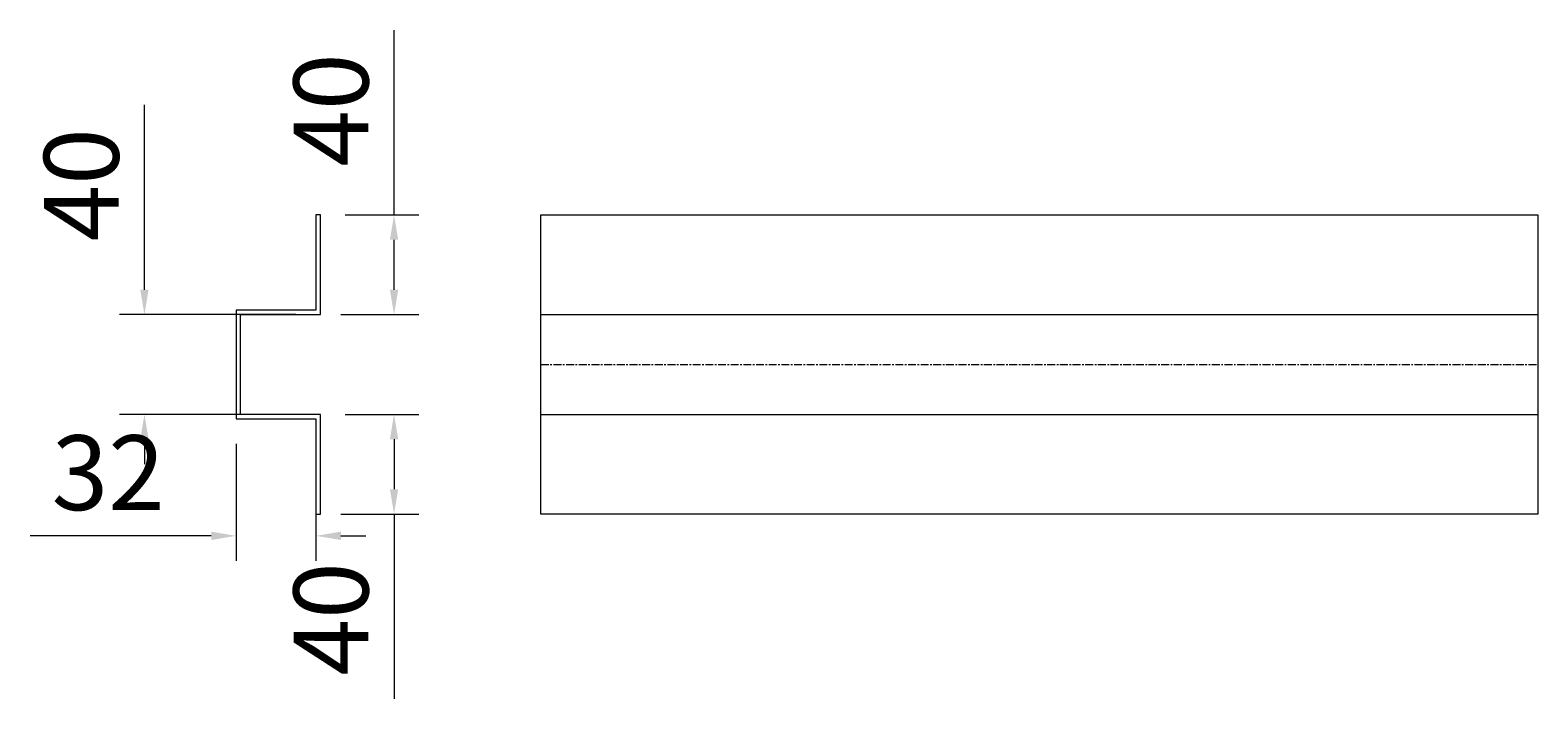
# Model space of a CAD drawing. Units: millimetres. Extents: x -4 to 1624, y 0 to 2272.
# Drawn here: x 19 to 623, y 0 to 268 of the extents above; entities that cross this region are included whole.
import ezdxf

# ---------------------------------------------------------------- set-up
doc = ezdxf.new("R2010")
doc.units = ezdxf.units.MM
doc.linetypes.add('CENTER', pattern=[50.8, 31.75, -6.35, 6.35, -6.35])
doc.layers.get('Defpoints').update_dxf_attribs({"lineweight": 0})
doc.layers.add('002-FIXFAST-BRACKETS Centres', color=7, linetype='Continuous', lineweight=0, true_color=0x000000)
doc.layers.add('007_SLV_Panel', color=54, linetype='Continuous', lineweight=0)
doc.styles.add('Arial', font='arial.ttf')
doc.dimstyles.new('FIXFAST2025', dxfattribs={"dimtxt": 3, "dimasz": 2, "dimexe": 2, "dimexo": 5, "dimgap": 1, "dimtad": 1, "dimdec": 0, "dimzin": 0, "dimdsep": 46, "dimtxsty": 'Arial', "dimcen": 1, "dimclrd": 256, "dimclre": 256, "dimclrt": 256, "dimadec": 0, "dimazin": 0, "dimtfac": 1, "dimtdec": 0, "dimtofl": 0, "dimtmove": 0, "dimatfit": 3, "dimfxl": 1, "dimtfillclr": 256, "dimtolj": 1, "dimtzin": 0, "dimlwd": -1, "dimlwe": -1, "dimarcsym": 0})

# ---------------------------------------------------------------- blocks, each defined once
blk = doc.blocks.new('*U42')
at = {"color": 0, "lineweight": -2, "ltscale": 0.1}
for points in [[(0, -60), (0, -20), (0, 20), (0, 60), (400, 60), (400, -60), (0, -60)], [(0, 20), (400, 20)], [(0, -20), (400, -20)]]:
    blk.add_lwpolyline(points, dxfattribs=at)
at = {"color": 0, "linetype": 'CENTER', "lineweight": -2, "ltscale": 0.1}
blk.add_lwpolyline([(0, 0), (400, 0)], dxfattribs=at)
blk = doc.blocks.new('*D72')
at = {"layer": '002-FIXFAST-BRACKETS Centres', "ltscale": 0.1, "transparency": 16777216}
for p, q in [((145, 114.08), (174.55, 114.08)), ((164.55, 104.08), (164.55, 84.08)), ((143.2, 74.08), (174.55, 74.08)), ((164.55, 74.08), (164.55, 0))]:
    blk.add_line(p, q, dxfattribs=at)
for points in [[(162.88, 104.08), (166.22, 104.08), (164.55, 114.08)], [(162.88, 84.08), (166.22, 84.08), (164.55, 74.08)]]:
    blk.add_solid(points, dxfattribs=at)
at = {"layer": 'Defpoints', "color": 0, "ltscale": 0.1, "transparency": 16777216}
for p in [(135, 114.08), (133.2, 74.08), (164.55, 74.08)]:
    blk.add_point(p, dxfattribs=at)
at = {"layer": '002-FIXFAST-BRACKETS Centres', "ltscale": 0.1, "transparency": 16777216, "insert": (139.23, 32.04), "char_height": 30, "attachment_point": 5, "rotation": 90, "style": 'Arial'}
blk.add_mtext('\\A1;40', dxfattribs=at)
blk = doc.blocks.new('*D73')
at = {"layer": '002-FIXFAST-BRACKETS Centres', "ltscale": 0.1, "transparency": 16777216}
for p, q in [((164.55, 194.08), (164.55, 268.16)), ((145, 194.08), (174.55, 194.08)), ((164.55, 164.08), (164.55, 184.08)), ((143.2, 154.08), (174.55, 154.08))]:
    blk.add_line(p, q, dxfattribs=at)
for points in [[(162.88, 184.08), (166.22, 184.08), (164.55, 194.08)], [(162.88, 164.08), (166.22, 164.08), (164.55, 154.08)]]:
    blk.add_solid(points, dxfattribs=at)
at = {"layer": 'Defpoints', "color": 0, "ltscale": 0.1, "transparency": 16777216}
for p in [(135, 194.08), (133.2, 154.08), (164.55, 154.08)]:
    blk.add_point(p, dxfattribs=at)
at = {"layer": '002-FIXFAST-BRACKETS Centres', "ltscale": 0.1, "transparency": 16777216, "insert": (139.23, 236.12), "char_height": 30, "attachment_point": 5, "rotation": 90, "style": 'Arial'}
blk.add_mtext('\\A1;40', dxfattribs=at)
blk = doc.blocks.new('*D74')
at = {"layer": '002-FIXFAST-BRACKETS Centres', "ltscale": 0.1, "transparency": 16777216}
for p, q in [((64.41, 164.08), (64.41, 238.16)), ((125.08, 154.08), (54.41, 154.08)), ((123.28, 114.08), (54.41, 114.08)), ((64.41, 104.08), (64.41, 94.08))]:
    blk.add_line(p, q, dxfattribs=at)
for points in [[(62.74, 164.08), (66.08, 164.08), (64.41, 154.08)], [(62.74, 104.08), (66.08, 104.08), (64.41, 114.08)]]:
    blk.add_solid(points, dxfattribs=at)
at = {"layer": 'Defpoints', "color": 0, "ltscale": 0.1, "transparency": 16777216}
for p in [(135.08, 154.08), (64.41, 114.08), (133.28, 114.08)]:
    blk.add_point(p, dxfattribs=at)
at = {"layer": '002-FIXFAST-BRACKETS Centres', "ltscale": 0.1, "transparency": 16777216, "insert": (39.09, 206.12), "char_height": 30, "attachment_point": 5, "rotation": 90, "style": 'Arial'}
blk.add_mtext('\\A1;40', dxfattribs=at)
blk = doc.blocks.new('*D75')
at = {"layer": '002-FIXFAST-BRACKETS Centres', "ltscale": 0.1, "transparency": 16777216}
for p, q in [((101.2, 102.28), (101.2, 55.37)), ((133.2, 102.28), (133.2, 55.37)), ((91.2, 65.37), (18.56, 65.37)), ((143.2, 65.37), (153.2, 65.37))]:
    blk.add_line(p, q, dxfattribs=at)
for points in [[(91.2, 67.03), (91.2, 63.7), (101.2, 65.37)], [(143.2, 67.03), (143.2, 63.7), (133.2, 65.37)]]:
    blk.add_solid(points, dxfattribs=at)
at = {"layer": 'Defpoints', "color": 0, "ltscale": 0.1, "transparency": 16777216}
for p in [(101.2, 112.28), (133.2, 112.28), (133.2, 65.37)]:
    blk.add_point(p, dxfattribs=at)
at = {"layer": '002-FIXFAST-BRACKETS Centres', "ltscale": 0.1, "transparency": 16777216, "insert": (49.88, 90.69), "char_height": 30, "attachment_point": 5, "style": 'Arial'}
blk.add_mtext('\\A1;32', dxfattribs=at)

msp = doc.modelspace()

# ---------------------------------------------------------------- linework, layer by layer
at = {"layer": '007_SLV_Panel'}
msp.add_lwpolyline([(133.2, 194.08), (133.2, 155.88), (101.2, 155.88), (101.2, 112.28), (133.2, 112.28), (133.2, 74.08), (135, 74.08), (135, 114.08), (103, 114.08), (103, 154.08), (135, 154.08), (135, 194.08), (133.2, 194.08)], dxfattribs=at)

# ---------------------------------------------------------------- block references
msp.add_blockref('*U42', (223.42, 134.08), dxfattribs=at)

# ---------------------------------------------------------------- dimensions: what is measured, and where the dimension line sits
at = {"layer": '002-FIXFAST-BRACKETS Centres', "ltscale": 0.1}
for base, p1, p2, picture, middle in [((164.55, 154.08), (135, 194.08), (133.2, 154.08), '*D73', (164.55, 236.12)), ((64.41, 114.08), (135.08, 154.08), (133.28, 114.08), '*D74', (64.41, 206.12))]:
    dim = msp.add_linear_dim(base=base, p1=p1, p2=p2, angle=90, dimstyle='FIXFAST2025', override={"dimasz": 1, "dimexe": 1, "dimexo": 1}, dxfattribs=at)
    dim.commit()
    dim.dimension.update_dxf_attribs({"geometry": picture, "text_midpoint": middle, "dimtype": 160})
dim = msp.add_linear_dim(base=(133.2, 65.37), p1=(101.2, 112.28), p2=(133.2, 112.28), dimstyle='FIXFAST2025', override={"dimasz": 1, "dimexe": 1, "dimexo": 1}, dxfattribs=at)
dim.commit()
dim.dimension.update_dxf_attribs({"geometry": '*D75', "text_midpoint": (49.88, 65.37), "dimtype": 160})
dim = msp.add_linear_dim(base=(164.55, 74.08), p1=(135, 114.08), p2=(133.2, 74.08), angle=90, dimstyle='FIXFAST2025', override={"dimasz": 1, "dimexe": 1, "dimexo": 1}, dxfattribs=at)
dim.commit()
dim.dimension.update_dxf_attribs({"geometry": '*D72', "text_midpoint": (139.23, 32.04)})

doc.saveas('drawing.dxf')
